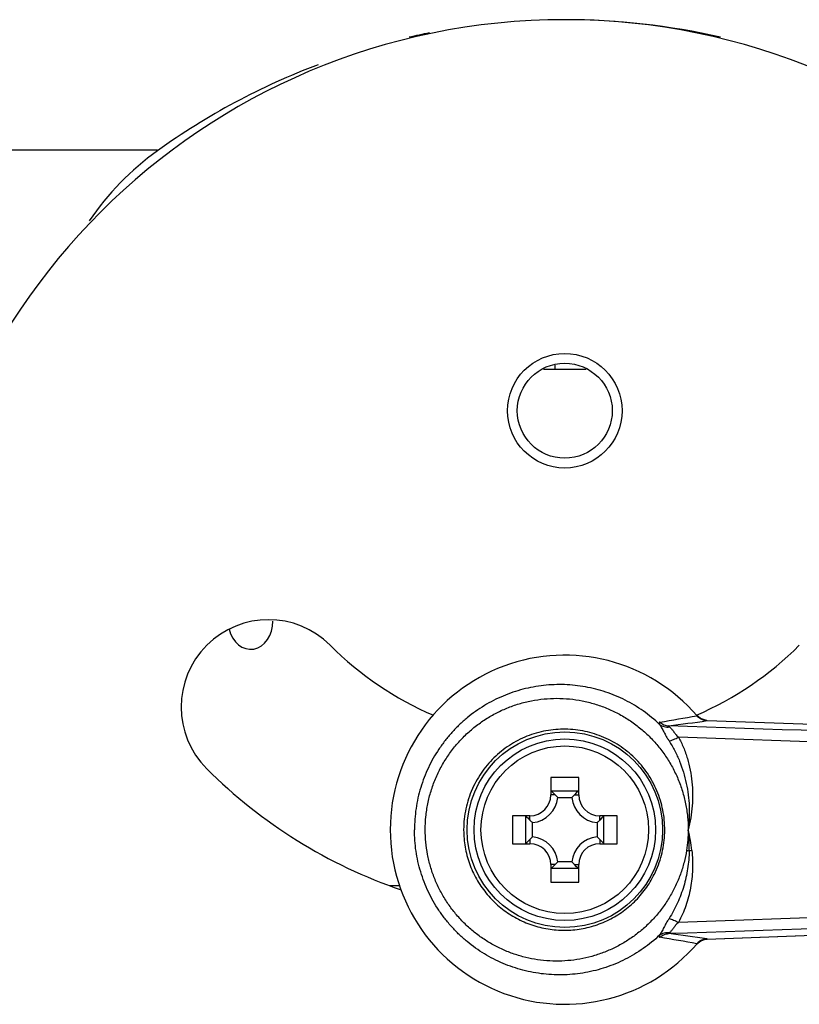
# Model space of a CAD drawing. Units: inches. Extents: x -434 to 9060, y -3512 to 1164.
# Drawn here: x 5677 to 5733, y 652 to 722 of the extents above; entities that cross this region are included whole.
import ezdxf

# ---------------------------------------------------------------- set-up
doc = ezdxf.new("R2010")
doc.units = ezdxf.units.IN
doc.header["$LTSCALE"] = 0.6431102362
doc.header["$MEASUREMENT"] = 0
doc.layers.get('0').update_dxf_attribs({"linetype": 'CONTINUOUS'})
doc.layers.add('02___PRT_ALL_AXES', color=7, linetype='CONTINUOUS')

msp = doc.modelspace()

# ---------------------------------------------------------------- linework, layer by layer
at = {"color": 7, "linetype": 'Continuous'}
for p, q in [((5687.080975389379, 713.0545969032862), (5394.23514795698, 713.0545969032862)), ((5714.71736468888, 697.3884864853862), (5717.777919423379, 697.3884864853862)), ((5715.547642056079, 697.3884864853862), (5715.547642056079, 697.6611730229863)), ((5725.712422140179, 672.5654551799862), (5725.704422438479, 672.5640392523862)), ((5726.425998295979, 672.2283957320863), (5726.319215724779, 672.2379706095862)), ((5726.42629300328, 672.2284003849862), (5726.42643044328, 672.2283957434862)), ((5726.42643044328, 672.2283957434862), (5726.43674358438, 672.2273709919863)), ((5726.43148334478, 672.2282149091862), (5787.66516969158, 670.0364179005862)), ((5726.449807045879, 672.2122286233863), (5726.434188613879, 672.2100064325863)), ((5726.43674358438, 672.2273709919863), (5787.655559618679, 670.0361062509862)), ((5726.43674358438, 672.2273709919863), (5726.449807045879, 672.2122286233863)), ((5715.24764205608, 668.1504116800862), (5715.24764205608, 666.9004116800862)), ((5717.24764205608, 668.1504116800862), (5715.24764205608, 668.1504116800862)), ((5717.24764205608, 666.9004116800862), (5717.24764205608, 668.1504116800862)), ((5715.27779574568, 667.1782435185862), (5717.217488366479, 667.1782435185862)), ((5715.27779574568, 667.1782435185862), (5715.34194905958, 667.1140902046862)), ((5715.34194905958, 667.1140902046862), (5715.39960640508, 667.0564328591863)), ((5715.39960640508, 667.0564328591863), (5715.55562758378, 666.9004116804863)), ((5717.09567770718, 667.0564328592862), (5716.93965652308, 666.9004116751862)), ((5717.15333505148, 667.1140902035862), (5717.09567770718, 667.0564328592862)), ((5717.217488366479, 667.1782435185862), (5717.15333505148, 667.1140902035862)), ((5715.55562758378, 666.9004116804863), (5715.24764205608, 666.9004116691863)), ((5715.73840332818, 666.7083972081863), (5716.75688078398, 666.7083972081863)), ((5716.93965652248, 666.9004116755863), (5717.24764205608, 666.9004116800862)), ((5712.49764205608, 665.4004116800862), (5712.49764205608, 663.4004116800862)), ((5713.74764205608, 665.4004116800862), (5712.49764205608, 665.4004116800862)), ((5713.46981021758, 663.4305653696863), (5713.46981021758, 665.3702579904863)), ((5713.46981021758, 665.3702579904863), (5713.53396353258, 665.3061046754863)), ((5713.53396353258, 665.3061046754863), (5713.591620876879, 665.2484473311863)), ((5713.591620876879, 665.2484473311863), (5713.74764206108, 665.0924261470863)), ((5713.74764206068, 665.0924261464862), (5713.74764205608, 665.4004116800862)), ((5713.939656527979, 663.8911729522863), (5713.939656527979, 664.9096504079862)), ((5718.555627584179, 664.9096504079862), (5718.555627584179, 663.8911729522863)), ((5718.74764205648, 665.0924261524863), (5718.74764204478, 665.4004116800862)), ((5719.99764205608, 665.4004116800862), (5718.74764205608, 665.4004116800862)), ((5718.90366323518, 665.2484473310863), (5718.74764205648, 665.0924261524863)), ((5718.96132058068, 665.3061046766862), (5718.90366323518, 665.2484473310863)), ((5719.02547389458, 665.3702579904863), (5718.96132058068, 665.3061046766862)), ((5719.02547389458, 665.3702579904863), (5719.02547389458, 663.4305653696863)), ((5719.99764205608, 663.4004116800862), (5719.99764205608, 665.4004116800862)), ((5713.46981021758, 663.4305653696863), (5713.533963531479, 663.4947186835863)), ((5713.533963531479, 663.4947186835863), (5713.59162087698, 663.5523760291862)), ((5713.59162087698, 663.5523760291862), (5713.74764205568, 663.7083972077862)), ((5713.74764205568, 663.7083972077862), (5713.747642067779, 663.4004116800862)), ((5718.74764205168, 663.7083972136862), (5718.74764205608, 663.4004116800862)), ((5718.90366323528, 663.5523760290862), (5718.747642051179, 663.7083972130863)), ((5718.961320579579, 663.4947186846863), (5718.90366323528, 663.5523760290862)), ((5719.02547389458, 663.4305653696863), (5718.961320579579, 663.4947186846863)), ((5712.49764205608, 663.4004116800862), (5713.74764205608, 663.4004116800862)), ((5718.74764205608, 663.4004116800862), (5719.99764205608, 663.4004116800862)), ((5716.75688078398, 662.0924261519863), (5715.73840332818, 662.0924261519863)), ((5715.24764205608, 661.9004116800862), (5715.24764205608, 660.6504116800862)), ((5715.55562758968, 661.9004116845863), (5715.24764205608, 661.9004116800862)), ((5715.27779574568, 661.6225798415862), (5715.341949060679, 661.6867331565862)), ((5717.217488366479, 661.6225798415862), (5715.27779574568, 661.6225798415862)), ((5715.341949060679, 661.6867331565862), (5715.39960640498, 661.7443905008863)), ((5715.39960640498, 661.7443905008863), (5715.555627589079, 661.9004116849862)), ((5716.93965652848, 661.9004116796863), (5717.24764205608, 661.9004116918862)), ((5717.09567770708, 661.7443905010863), (5716.93965652848, 661.9004116796863)), ((5717.15333505258, 661.6867331554863), (5717.09567770708, 661.7443905010863)), ((5717.217488366479, 661.6225798415862), (5717.15333505258, 661.6867331554863)), ((5717.24764205608, 660.6504116800862), (5717.24764205608, 661.9004116800862)), ((5715.24764205608, 660.6504116800862), (5717.24764205608, 660.6504116800862)), ((5703.679893570279, 660.4004116800862), (5704.445061169379, 660.4004116800862)), ((5726.43047305308, 656.5725722887862), (5787.66516968318, 658.7644054593862)), ((5726.43674358438, 656.5734523682862), (5787.655559618679, 658.7647171092863)), ((5726.334149718479, 656.5648886825862), (5726.42604159298, 656.5724281240863)), ((5726.426149166779, 656.5724177846862), (5726.42633905348, 656.5724243164863)), ((5726.42633905348, 656.5724243164863), (5726.43674358438, 656.5734523682862)), ((5726.43321905188, 656.5909548430863), (5726.449807045879, 656.5885947368863)), ((5726.43674358438, 656.5734523682862), (5726.449807045879, 656.5885947368863))]:
    msp.add_line(p, q, dxfattribs=at)
for points in [[(5726.319215724779, 672.2379706095862), (5725.97758868178, 672.3528132983863), (5725.70527017568, 672.5738458696862)], [(5725.705271344179, 656.2269779068863), (5725.98380898648, 656.4514241786862), (5726.334149718479, 656.5648886825862)]]:
    msp.add_lwpolyline(points, dxfattribs=at)
for radius in [7, 6.5, 6]:
    msp.add_circle((5716.24764205608, 664.4004116800862), radius, dxfattribs=at)
at = {"color": 3, "linetype": 'Continuous'}
for centre, radius, start, end in [((5716.24764205608, 675.4004116800862), 47, 0, 180), ((5695.03443862048, 673.1872082444862), 6.25, 44.99999999999927, 224.9999999999985), ((5716.24764205608, 694.4004116800862), 23.75, 225.0000000000004, 246.6602833656009), ((5716.24764205608, 694.4004116800862), 23.75, 293.3846554679014, 314.9999999999997), ((5716.24764205608, 694.4004116800862), 36.25, 224.9999999999999, 251.1413256337008)]:
    msp.add_arc(centre, radius, start, end, dxfattribs=at)
at = {"color": 7, "linetype": 'Continuous'}
for centre, radius, start, end in [((5716.24764205608, 672.4004116800862), 50, 77.10893519880038, 90), ((5716.24764205608, 672.4004116800862), 50, 101.1815164142005, 102.8910537908001), ((5716.24764205608, 672.4004116800862), 50, 110.6863487650997, 125.6853347127), ((5698.74764205608, 696.7673975421862), 20, 125.6853347127007, 145.8322836213993), ((5716.24764205608, 664.4004116800862), 12.5, 40.75972297690046, 319.2402770365984), ((5726.46353911498, 673.2276716122863), 1.0012989809, 220.857565899702, 239.2818189977038), ((5659.315016700079, 1046.193646320786), 379.4820634396, 279.6695495914, 280.0755979554), ((5705.02310653848, 821.8385931085862), 151.1527319843, 277.0904881868, 278.1434498498999), ((5726.461072366879, 673.2244801788862), 0.9972954036, 239.3099933303858, 244.4033279337566), ((5726.460722279779, 673.2236099346862), 0.9963593197, 244.3998634904129, 258.7151564811951), ((5726.46239154248, 673.2297678261863), 1.002724903, 258.6904735485493, 268.5343138182993), ((5726.47885028128, 673.2067400375862), 0.9949354633, 267.1419015861028, 268.3272369172873), ((5716.18649654708, 664.4079809976863), 7.1802142123, 155.7480627609017, 156.1130035602011), ((5713.74764205608, 666.9004116800862), 1.5, 270, 0), ((5713.74764205608, 666.9004116800862), 2, 275.5092951846025, 354.490704815401), ((5711.70226258978, 663.0494523667862), 5.4477802281, 42.19373507920265, 44.98210935610199), ((5720.793021514979, 663.0494523739862), 5.4477802177, 135.017890721198, 137.8062649239977), ((5718.74764205608, 666.9004116800862), 2, 185.509295184599, 264.4907048153976), ((5718.74764205608, 666.9004116800862), 1.5, 180, 270), ((5717.598601363579, 668.9457911403863), 5.4477802196, 225.0178907222012, 227.8062649235042), ((5714.89668274008, 668.9457911492863), 5.447780232, 312.1937350800966, 314.9821093551975), ((5716.17226858878, 664.3991521882863), 7.1675007956, 179.7901012179035, 179.9899318369869), ((5716.17431614678, 664.4016431258863), 7.1695483487, 180.0098411559289, 180.2055000345023), ((5714.93592437308, 663.1397095011862), 10.22664016, 358.6032400048008, 7.081224134200379), ((5715.218806439079, 661.8669520569863), 10.1858482733, 5.870654915499462, 14.40198713089915), ((5717.59860137488, 659.8550322080862), 5.4477802359, 132.1937350810993, 134.9821093543986), ((5713.74764205608, 661.9004116800862), 2, 5.509295184598985, 84.49070481539754), ((5718.74764205608, 661.9004116800862), 2, 95.50929518460246, 174.490704815401), ((5714.896682748979, 659.8550322201862), 5.4477802191, 45.01789072070304, 47.80626492369834), ((5713.74764205608, 661.9004116800862), 1.5, 0, 90), ((5718.74764205608, 661.9004116800862), 1.5, 90, 180), ((5729.66324720358, 691.0417285369863), 28.5092827506, 260.5210450341988, 260.9107016708003), ((5728.48011321708, 629.2344712872863), 33.8193695399, 95.30844744719892, 95.63470891709959), ((5711.70226259578, 665.7513709876862), 5.4477802197, 315.0178907211043, 317.8062649234992), ((5720.793021527979, 665.7513709986863), 5.4477802357, 222.1937350811067, 224.9821093546051), ((5716.24594462138, 664.3793908566863), 7.153770918, 333.6005017780008, 333.8861620216989), ((5659.19557841308, 281.9163910301862), 380.1830968805, 79.92366824559994, 80.33019221970005), ((5705.025159758079, 506.9779177142863), 151.1369110497, 81.85684951559995, 82.90955014359983), ((5726.463945821979, 655.5727562683862), 1.0018653046, 123.2862233152019, 139.1405436316718), ((5726.479176537179, 655.5810086993863), 1.007996078, 92.89650016475137, 139.2263703655747), ((5726.45923468548, 655.5795174317863), 0.9936278335, 120.4116801530358, 123.2731020379098), ((5726.46114881748, 655.5761942452863), 0.9974627369, 115.2944431624025, 120.4098729624797), ((5726.460863775479, 655.5768536504862), 0.9967447632, 100.4860473559879, 115.2958245264575), ((5726.46196994998, 655.5751172966862), 0.9986537362, 91.4474667093297, 100.5303216049128), ((5726.47889539168, 655.5925556198863), 0.9964637748, 91.67279160700001, 92.91390525731252)]:
    msp.add_arc(centre, radius, start, end, dxfattribs=at)
for points, start_tangent, end_tangent in [([(5723.03509236548, 671.9460613763863), (5721.863989001879, 672.9029008081862), (5721.230327776479, 673.3145104299863), (5720.56951696398, 673.6784102890863), (5719.88498471908, 673.9930989104863), (5719.180153601279, 674.2571624331863), (5717.72414586368, 674.6290816915863), (5716.23126108328, 674.7873365151862), (5715.480358836079, 674.7853690108863), (5714.73148509738, 674.7292134284862), (5713.98839230998, 674.6192188744863), (5713.25483116798, 674.4557990791862), (5711.83109474738, 673.9719173290863), (5710.489469575779, 673.2863034484863), (5709.858286943479, 672.8717140997862), (5709.258107431679, 672.4117245235863), (5708.69215544128, 671.9086619988863), (5708.16361377968, 671.3649429165863), (5707.67546486778, 670.7832670287862), (5707.230461404879, 670.1666589299863), (5706.83128887818, 669.5182181449862), (5706.480239593679, 668.8414553273863), (5706.179432684379, 668.1400614790863), (5705.930775566479, 667.4177759841863), (5705.73569337058, 666.6784470717862), (5705.59551203048, 665.9259807360862), (5705.51106135778, 665.1649415065863), (5705.48278109338, 664.4004116800862)], (-0.7263008653553407, 0.6873769366105349), (-6.79925337564991e-05, -0.9999999976885077)), ([(5706.253218085179, 664.4004116800862), (5706.29978229578, 665.3339516857862), (5706.438666092079, 666.2586270159862), (5706.54236204018, 666.7141992441863), (5706.668464693579, 667.1637232685863), (5706.816598748479, 667.6061133342862), (5706.986381099479, 668.0402855256863), (5707.17731675428, 668.4651823118862), (5707.38882700188, 668.8797659041862), (5707.620331112179, 669.2829989900863), (5707.87122904138, 669.6738645038863), (5708.428325095279, 670.4149288812863), (5708.73302369038, 670.7634075372863), (5709.05412786048, 671.0960779949862), (5709.74211145908, 671.7111910112862), (5710.48529377478, 672.2548308508863), (5711.27631385848, 672.7224162002863), (5712.10754686888, 673.1100060436862), (5712.971119980079, 673.4145392534863), (5713.859018282879, 673.6335339808862), (5714.76311451438, 673.7653753755862), (5715.67523257468, 673.8090010543863), (5716.587178653479, 673.7641648866862), (5717.49077462178, 673.6312124411862), (5718.37788393068, 673.4112007291862), (5719.240446989679, 673.1058785086863), (5720.07051379768, 672.7176748953863), (5720.86029300978, 672.2497352039862), (5721.60220844718, 671.7059339942863), (5722.28896284628, 671.0908884618863), (5722.913611817479, 670.4099728260862), (5723.46965339248, 669.6693243083863), (5723.951136284179, 668.8758260358862), (5724.162238758179, 668.4616029822863), (5724.35277817038, 668.0370628620863), (5724.67008041148, 667.1612199511862), (5724.899423312479, 666.2570443916862), (5725.038131638179, 665.3335382640862), (5725.084559192979, 664.4003984223863)], (0.0001286398750698469, 0.9999999917258914), (1.137372071174599e-05, -0.9999999999353193)), ([(5723.05490892638, 672.1029319059862), (5723.03647737458, 672.0972265798863), (5723.02281197868, 672.0872031439862), (5723.01380587078, 672.0730637544863), (5723.009371817479, 672.0549711624863), (5723.00944353928, 672.0330460663863), (5723.013931765279, 672.0074222840863), (5723.022586622879, 671.9783350908863), (5723.03509236548, 671.9460613763863)], (-0.9863686329063952, -0.1645506609478349), (0.3904859949284107, -0.9206088679590095)), ([(5723.03508739248, 671.9460593164863), (5723.19153286208, 671.8484474205862), (5723.367573519379, 671.7830132290862), (5723.556327189879, 671.7524763943862), (5723.75030725788, 671.7578976224862)], (0.7889633625657181, -0.6144402432531542), (0.9927645298975456, 0.1200774257606545)), ([(5723.03509033448, 671.9460624860862), (5723.10911708118, 671.8323887198862), (5723.18316925948, 671.7012675255862), (5723.25959208428, 671.5571842312862), (5723.339929245079, 671.4038524608862), (5723.425366093779, 671.2446408071862), (5723.516722341279, 671.0824850356862), (5723.613648628479, 670.9189358447862), (5723.71556134598, 670.7552664021863)], (0.586210052041793, -0.8101591046733712), (0.537940264509124, -0.8429829605750365)), ([(5723.054917278379, 672.1029413572862), (5723.19219191428, 671.9959123138863), (5723.345556132479, 671.9151338318862), (5723.51020587158, 671.8632513350863), (5723.68090628088, 671.8418075949862)], (0.7313591938248588, -0.681992470345423), (0.9994115713113778, -0.03430030800040958)), ([(5726.429240269379, 672.2130421846863), (5726.22689597878, 672.2439316247862), (5726.034683377779, 672.3150381819862), (5725.94501961378, 672.3649347560862), (5725.860905331279, 672.4238782760863), (5725.71242257768, 672.5654554710862)], (-0.9987565463484367, 0.04985339633508264), (-0.652888301894145, 0.7574542001004285)), ([(5722.66946787688, 661.2306153274862), (5722.95338855368, 661.8915193992863), (5723.17062707888, 662.5792566386863), (5723.31796826718, 663.2858591580863), (5723.393841851779, 664.0039523915863), (5723.39732600768, 664.7262798424863), (5723.32853765638, 665.4452504115862), (5723.188125689579, 666.1531878709862), (5722.97786171088, 666.8427507212863), (5722.700137897979, 667.5068039040863), (5722.35821201808, 668.1387048639863), (5721.95591370638, 668.7321534012863), (5721.497681029379, 669.2814688419862), (5720.988459296479, 669.7814973966863), (5720.43354915658, 670.2276737078862), (5719.83864834208, 670.6161030897863), (5719.20963218148, 670.9433713836862), (5718.55264742598, 671.2068385418862), (5717.873920514479, 671.4042284086862), (5717.17982744548, 671.5340814901863), (5716.47678029438, 671.5952403493862), (5715.771239383379, 671.5873413143862), (5715.069677019279, 671.5103469455862), (5714.37853530678, 671.3649398194863), (5713.704234926179, 671.1522293200862), (5713.05310104148, 670.8739463572863), (5712.43136846908, 670.5323970902863), (5711.845111622979, 670.1304080280862), (5711.30017214868, 669.6715442488862), (5710.80218050558, 669.1597805346862), (5710.35632564688, 668.5998952410863), (5709.96752097958, 667.9970391481862), (5709.63994947828, 667.3572516887863)], (0.4401564221993129, 0.8979211123460124), (-0.4107493547762363, -0.9117483027408966)), ([(5723.68090634838, 671.8418101678863), (5723.67568844108, 671.8407302978862), (5723.67199064438, 671.8389361641863), (5723.669781998879, 671.8364562853862), (5723.66903154508, 671.8333191798863), (5723.669708108579, 671.8295534290862), (5723.67176256428, 671.8251928675862), (5723.67511458358, 671.8202804616863), (5723.67968071538, 671.8148600915863), (5723.692121514279, 671.8026709772862), (5723.708433574579, 671.7889534933862), (5723.728022624879, 671.7739543740862), (5723.75030695858, 671.7579024823863)], (-0.9929816304920485, -0.1182686835360613), (0.8176663242714091, -0.5756924371159332)), ([(5781.562447312779, 669.8688381169862), (5767.08911629258, 670.3617048313863), (5723.680906347679, 671.8418101677862)], (-0.9994210531325226, 0.03402291221338372), (-0.9994180514941224, 0.0341109710751751)), ([(5723.75030695858, 671.7579024823863), (5723.81902696918, 671.7002593025862), (5723.88529233818, 671.6282225547862), (5723.951981792179, 671.5430147978863), (5724.022206998579, 671.4472458425862), (5724.09928299448, 671.3447366412862), (5724.18607011878, 671.2392425447863), (5724.282742577079, 671.1339002825863), (5724.38850537808, 671.0316233767862)], (0.8168846926482755, -0.5768010046081168), (0.740829145655733, -0.6716935141468889)), ([(5723.71555372238, 670.7552582292863), (5723.87278723268, 670.8012406535862), (5724.041700723579, 670.8643160207863), (5724.215838878079, 670.9421244438862), (5724.38850461228, 671.0316241874863)], (0.9709823974275198, 0.2391509646351148), (0.874245093687314, 0.4854848258840434)), ([(5723.71556134598, 670.7552664021863), (5724.12362779248, 670.0480622284863), (5724.46662795888, 669.3017082888863), (5724.74207625668, 668.5235066072862), (5724.94881224348, 667.7204122098863), (5725.086297637179, 666.8995732953863), (5725.154430001579, 666.0681351963863), (5725.15357967358, 665.2327775976862), (5725.08455969888, 664.4004116800862)], (0.5399201041250922, -0.8417162711754774), (-0.1230318540737614, -0.9924027221260392)), ([(5724.38850538228, 671.0316233692863), (5724.74607420028, 670.2821666026863), (5724.89675971388, 669.8915744450862), (5725.028063588879, 669.4919329151862), (5725.231726440179, 668.6699754837863), (5725.356313521379, 667.8251963614863), (5725.40220879698, 666.9668327584862), (5725.37066999888, 666.1042074387863), (5725.26381864398, 665.2459036118862), (5725.08455969888, 664.4004116800862)], (0.4770051149057561, -0.8789005178936616), (-0.2482102441718767, -0.9687061859450148)), ([(5781.32447670448, 669.0239062416863), (5767.087532994679, 669.5254591575863), (5724.38850538228, 671.0316233692863)], (-0.9993804265062899, 0.0351960667703945), (-0.999377245814351, 0.03528626572085122)), ([(5709.621297260479, 667.3154944475863), (5709.35611784828, 666.6221209889862), (5709.16348253248, 665.9038900569863), (5709.04598159098, 665.1685307851862), (5709.00481588948, 664.4254097300862)], (-0.4049337408571125, -0.9143460316069978), (-0.003663223238928359, -0.9999932903752414)), ([(5723.035092693679, 656.8547620799862), (5721.86398793798, 655.8979226178863), (5721.230326090779, 655.4863118364863), (5720.56951439918, 655.1224115100863), (5719.88498130528, 654.8077228789863), (5719.180149505879, 654.5436594365863), (5717.72414015468, 654.1717406531862), (5716.23125390038, 654.0134868034862), (5715.48035131878, 654.0154546339862), (5714.731477654579, 654.0716107327862), (5713.988385246579, 654.1816058410863), (5713.25482469718, 654.3450257075863), (5711.83109022308, 654.8289078839863), (5710.48946770958, 655.5145208929862), (5709.858286475979, 655.9291095135862), (5709.25810822938, 656.3890980297863), (5708.69215743918, 656.8921593164862), (5708.16361690708, 657.4358770014862), (5707.675468695479, 658.0175511081862), (5707.230465693679, 658.6341578842862), (5706.831293104779, 659.2825980966862), (5706.480242896079, 659.9593605214862), (5706.17943539858, 660.6607548788862), (5705.930777563879, 661.3830418933862), (5705.73569434128, 662.1223728993863), (5705.59551201398, 662.8748413104863), (5705.511060590779, 663.6358815843862), (5705.48278109338, 664.4004116800862)], (-0.7263028511746588, -0.6873748383346321), (-6.539468213799853e-05, 0.9999999978617677)), ([(5724.968591766179, 662.9236108039863), (5724.78748091018, 662.0554349147862), (5724.526289130579, 661.2088926708863), (5724.187239602879, 660.3918244966862), (5723.77365414608, 659.6115378638863), (5723.289755015179, 658.8748704825863), (5722.740269739679, 658.1881127044862), (5722.13046402458, 657.5569643372862), (5721.46600916748, 656.9865120335862), (5720.752923276479, 656.4812264552862), (5719.99750341398, 656.0449719334863), (5719.20627179228, 655.6810232406863), (5718.385933109579, 655.3920377609862), (5717.54331236038, 655.1801130592862), (5716.685332150279, 655.0467900292863), (5715.818992671379, 654.9929903183863), (5714.95134382888, 655.0191737698863), (5714.089444059779, 655.1251209199862), (5713.24035190178, 655.3101512757862), (5712.411046403879, 655.5729454887862), (5711.60843604378, 655.9116375259863), (5710.839302649279, 656.3237951430863), (5710.110278817079, 656.8063326513862), (5709.427805785879, 657.3556457498862), (5708.798034376079, 657.9673674193863), (5708.22684771338, 658.6366822439862), (5707.719634245779, 659.3579962959863), (5707.281421678579, 660.1252867792863), (5706.916478114879, 660.9316866498863), (5706.62863985458, 661.7701099484863), (5706.420796934979, 662.6332063336863), (5706.295299362579, 663.5131233996863), (5706.253218085179, 664.4004116800862)], (-0.1572775876084402, -0.9875544341635399), (-0.0001241150388843106, 0.9999999922977286)), ([(5709.004813912879, 664.3759285044862), (5709.03284242038, 663.7664977696862), (5709.112260948979, 663.1611224056862), (5709.24257776798, 662.5651482978863), (5709.42266571618, 661.9831636281863), (5709.65096385558, 661.4192406514862), (5709.925657351079, 660.8773617729862), (5710.24441707808, 660.3613419299862), (5710.604799816379, 659.8749157667862), (5711.00395466078, 659.4213295175863), (5711.43882831098, 659.0035860543862), (5711.90621779558, 658.6244329444862), (5712.40266076328, 658.2861740677863), (5712.92464786478, 657.9910068710863), (5713.468505889579, 657.7406436945862), (5714.03048375248, 657.5365648948863), (5714.60679445198, 657.3800086167862), (5715.193586898879, 657.2717776509862), (5715.786999383079, 657.2125666159862), (5716.38314350918, 657.2026412115863), (5716.97811991178, 657.2420800490862), (5717.56803928468, 657.3306862081863), (5718.149025693279, 657.4678987513862), (5718.71721707198, 657.6530329866862), (5719.26881181258, 657.8849433252863), (5719.80002891158, 658.1623368358862), (5720.30717306618, 658.4835477165863), (5720.78664553168, 658.8464900648862), (5721.234923255979, 659.2489811849863), (5721.648815767579, 659.6884877793863), (5722.02523335538, 660.1623464360863), (5722.65368921908, 661.1986287595862)], (0.003586463248345428, -0.9999935686200029), (0.444768009067867, 0.8956458106359935)), ([(5725.084559192979, 664.4003984223863), (5725.05535720948, 663.6596441994863), (5724.968591766179, 662.9236108039863)], (1.13737346525484e-05, -0.9999999999353191), (-0.1572447794598341, -0.9875596586194821)), ([(5725.15953214928, 662.8904274363863), (5725.04502753328, 661.6055549402863), (5724.76456868328, 660.3522646501863), (5724.56243473008, 659.7456855518863), (5724.31964417498, 659.1569112683862), (5724.036981397379, 658.5891557697862), (5723.715568432579, 658.0455621891863)], (-0.02459134710664006, -0.9996975870969584), (-0.5399671716049018, -0.8416860778158344)), ([(5725.35123333748, 662.9087918688863), (5725.39619263348, 661.5624520660863), (5725.25134824768, 660.2338485076863), (5725.106660191679, 659.5871763090863), (5724.91403905188, 658.9581130747863), (5724.674228216179, 658.3508026833863), (5724.38850831988, 657.7692000973863)], (0.1018077868408145, -0.9948040885212401), (-0.4771421235775913, -0.8788261454393962)), ([(5781.32447670448, 659.7769171185862), (5767.08753372948, 659.2753642283863), (5724.38850831988, 657.7692000973863)], (-0.9993804265088485, -0.03519606669774743), (-0.9993772458173706, -0.03528626563532757)), ([(5781.562447312779, 658.9319852432862), (5767.08911629288, 658.4391185287863), (5723.680906346679, 656.9590131925862)], (-0.9994210531333059, -0.03402291219037595), (-0.9994180514946135, -0.03411097106078923)), ([(5723.715568432579, 658.0455621891863), (5723.613580291179, 657.8819755825863), (5723.51669046308, 657.7184453351863), (5723.42542826848, 657.5562536105863), (5723.34002138478, 657.3970501577862), (5723.259641008879, 657.2437721651862), (5723.183216429379, 657.0996496864863), (5723.109150361579, 656.9684599958863), (5723.03509082788, 656.8547646526863)], (-0.5387640033153608, -0.8424567340413429), (-0.5863987638216733, -0.810022524247575)), ([(5723.71579851388, 658.0453163926862), (5723.87293012748, 657.9993890977862), (5724.04177025388, 657.9363778861863), (5724.215862514779, 657.8586344486862), (5724.388503295479, 657.7691947714862)], (0.9710112571513697, -0.2390337601371753), (0.8743470126756564, -0.4853012481182752)), ([(5724.388508313879, 657.7692000871863), (5724.28268842298, 657.6669874552863), (5724.18601479308, 657.5617018097862), (5724.14137564488, 657.5087960402863), (5724.09933601808, 657.4561915881862), (5724.022284324779, 657.3536301635862), (5723.95201555168, 657.2578524423863), (5723.88538247958, 657.1726761157863), (5723.81921058528, 657.1005512251862), (5723.75030524248, 657.0429208615863)], (-0.7411791400526014, -0.6713072935332122), (-0.8193727521050657, -0.5732611037806165)), ([(5723.035092693679, 656.8547620799862), (5723.02261657398, 656.8225092549862), (5723.01399021438, 656.7934464087863), (5723.00949114088, 656.7678187056863), (5723.00936021648, 656.7458513797862), (5723.013757549679, 656.7277257668862), (5723.02282536548, 656.7136146941863), (5723.036576115979, 656.7036425565863), (5723.054908926279, 656.6978914542863)], (-0.3901670077626367, -0.9207441045445529), (0.9849440265630903, -0.1728735507175307)), ([(5723.03506208068, 656.8547967111863), (5723.19151971288, 656.9523934479862), (5723.36756759998, 657.0178138402863), (5723.55632422688, 657.0483407581862), (5723.750304892179, 657.0429151674863)], (0.7890328365978125, 0.6143510256933), (0.9927637556076521, -0.1200838271866356)), ([(5723.05491343788, 656.6978863627862), (5723.19219087008, 656.8049126731862), (5723.34555647388, 656.8856889980863), (5723.510206418479, 656.9375704084863), (5723.68090631568, 656.9590144621862)], (0.731376679427437, 0.6819737185476404), (0.9994113528848877, 0.03430667172429468)), ([(5723.75030524248, 657.0429208615863), (5723.728035559679, 657.0268680745862), (5723.70846005368, 657.0118695399863), (5723.692151692379, 656.9981515315862), (5723.679701737179, 656.9859606247862), (5723.67513112238, 656.9805400721863), (5723.67177807358, 656.9756284324862), (5723.66972858378, 656.9712699400862), (5723.66906426588, 656.9675076370862), (5723.669827755879, 656.9643739578862), (5723.67204125328, 656.9618957750863), (5723.675726777579, 656.9600999120862), (5723.68090634818, 656.9590131923862)], (-0.8174830842217388, -0.575952608303247), (0.9926547905535865, -0.120981266281252))]:
    msp.add_spline(points, degree=3, dxfattribs=dict(at, start_tangent=start_tangent, end_tangent=end_tangent))
at = {"layer": '02___PRT_ALL_AXES', "color": 3, "linetype": 'Continuous'}
msp.add_circle((5716.24764205608, 694.4004116800862), 4.1, dxfattribs=at)
at = {"layer": '02___PRT_ALL_AXES', "color": 7, "linetype": 'Continuous'}
msp.add_circle((5716.24764205608, 694.4004116800862), 3.4, dxfattribs=at)
msp.add_ellipse((5693.74764205608, 679.3347876910863), major_axis=(0, -2.0180768574), ratio=0.7928340262, start_param=-1.2858745736, end_param=1.5707524516, dxfattribs=at)

doc.saveas('drawing.dxf')
